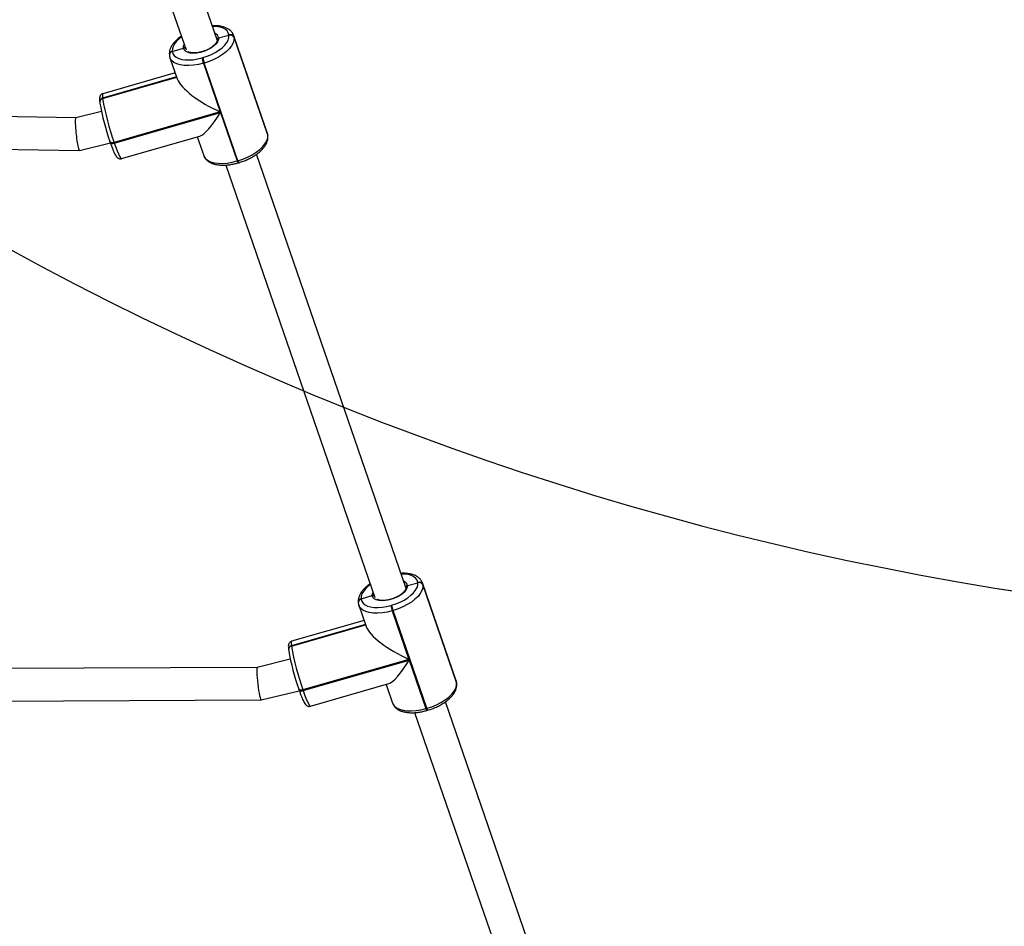
# Model space of a CAD drawing. Units: inches. Extents: x -490 to 1693, y -3645 to -2291.
# Drawn here: x 1010 to 1058, y -3302 to -3258 of the extents above; entities that cross this region are included whole.
import ezdxf

# ---------------------------------------------------------------- set-up
doc = ezdxf.new("R2010")
doc.units = ezdxf.units.IN
doc.header["$MEASUREMENT"] = 0
doc.layers.add('VP-EQ', color=7, linetype='Continuous', true_color=0x8a3492)
doc.layers.add('VP-HIC', color=6, linetype='Continuous')
doc.styles.get("Standard").update_dxf_attribs({"font": 'arial.ttf'})
doc.dimstyles.get("Standard").update_dxf_attribs({"dimtxt": 14, "dimasz": 20, "dimexe": 20, "dimexo": 50, "dimgap": 20, "dimtad": 0, "dimdec": 0, "dimzin": 0, "dimdsep": 46, "dimtxsty": 'Standard', "dimcen": -0.09, "dimadec": 0, "dimazin": 0, "dimtfac": 1, "dimtdec": 4, "dimtofl": 0, "dimtmove": 0, "dimatfit": 3, "dimfxl": 70, "dimfxlon": 1, "dimtolj": 1, "dimtzin": 0, "dimarcsym": 0})

# ---------------------------------------------------------------- blocks, each defined once
blk = doc.blocks.new('*D145')
at = {"layer": 'Defpoints', "color": 0}
for p in [(628.147, -2704.819), (628.147, -3440.37), (1621.114, -3440.37)]:
    blk.add_point(p, dxfattribs=at)
at = {"layer": 'VP-EQ', "color": 0, "lineweight": -2}
for p, q in [((1551.114, -2704.819), (1641.114, -2704.819)), ((1621.114, -2724.819), (1621.114, -3022.949)), ((1621.114, -3420.37), (1621.114, -3093.679)), ((1551.114, -3440.37), (1641.114, -3440.37))]:
    blk.add_line(p, q, dxfattribs=at)
at = {"layer": 'VP-EQ', "color": 0}
for points in [[(1624.447, -2724.819), (1617.78, -2724.819), (1621.114, -2704.819)], [(1617.78, -3420.37), (1624.447, -3420.37), (1621.114, -3440.37)]]:
    blk.add_solid(points, dxfattribs=at)
at = {"layer": 'VP-EQ', "color": 0, "insert": (1621.114, -3058.314), "char_height": 14, "attachment_point": 5, "rotation": 90}
blk.add_mtext('\\A1;740', dxfattribs=at)
blk = doc.blocks.new('*D146')
at = {"layer": 'Defpoints', "color": 0}
for p in [(605.247, -2504.819), (605.248, -3644.67), (1673.382, -3644.67)]:
    blk.add_point(p, dxfattribs=at)
at = {"layer": 'VP-EQ', "color": 0, "lineweight": -2}
for p, q in [((1603.382, -2504.819), (1693.382, -2504.819)), ((1673.382, -2524.819), (1673.382, -3018.334)), ((1673.382, -3624.67), (1673.382, -3098.724)), ((1603.382, -3644.67), (1693.382, -3644.67))]:
    blk.add_line(p, q, dxfattribs=at)
at = {"layer": 'VP-EQ', "color": 0}
for points in [[(1676.715, -2524.819), (1670.048, -2524.819), (1673.382, -2504.819)], [(1670.048, -3624.67), (1676.715, -3624.67), (1673.382, -3644.67)]]:
    blk.add_solid(points, dxfattribs=at)
at = {"layer": 'VP-EQ', "color": 0, "insert": (1673.382, -3058.529), "char_height": 14, "attachment_point": 5, "rotation": 90}
blk.add_mtext('\\A1;1140', dxfattribs=at)
blk = doc.blocks.new('WD1580')
at = {"color": 7, "linetype": 'Continuous', "lineweight": 25}
for p, q in [((32271.86, 16068.49), (32198.69, 16280.76)), ((32183.59, 16275.46), (32256.61, 16063.63)), ((32272.57, 16069.45), (32277.66, 16070.75)), ((32277.66, 16070.75), (32277.64, 16070.94)), ((32296.44, 16022.77), (32279.94, 16070.65)), ((32280.12, 16069.85), (32280.15, 16069.65)), ((32296.63, 16021.96), (32280.12, 16069.85)), ((32280.15, 16069.65), (32296.65, 16021.76)), ((32249.9, 16062.83), (32255.35, 16064.49)), ((32248.48, 16061.04), (32248.49, 16060.94)), ((32248.49, 16060.94), (32248.5, 16060.84)), ((32248.76, 16059.72), (32252.34, 16049.33)), ((32249.89, 16062.93), (32249.9, 16062.83)), ((32249.9, 16062.83), (32249.92, 16062.74)), ((32264.45, 16059.65), (32264.83, 16059.76)), ((32265.52, 16057.13), (32265.14, 16057.02)), ((32265.14, 16057.02), (32273.34, 16033.24)), ((32282.03, 16009.24), (32265.52, 16057.13)), ((32252.01, 16050.28), (32215.76, 16039.81)), ((32251.3, 16052.35), (32215.87, 16042.11)), ((32215.75, 16039.91), (32215.76, 16039.81)), ((32215.76, 16039.81), (32215.77, 16039.71)), ((32214.33, 16038.02), (32214.34, 16037.92)), ((32214.34, 16037.92), (32214.36, 16037.82)), ((32214.36, 16037.82), (32214.37, 16037.69)), ((32202.67, 16030.31), (32073.54, 16032.17)), ((32215.19, 16033.36), (32202.66, 16030.3)), ((32273.34, 16033.24), (32221.38, 16018.24)), ((32221.5, 16017.91), (32273.45, 16032.91)), ((32273.45, 16032.91), (32281.65, 16009.13)), ((32225.05, 16010.27), (32263.4, 16021.34)), ((32262.12, 16020.97), (32265.27, 16011.84)), ((32296.65, 16021.76), (32296.63, 16021.96)), ((32296.73, 16021.45), (32296.65, 16021.76)), ((32296.73, 16021.45), (32296.65, 16021.76)), ((32296.73, 16021.45), (32296.7, 16021.65)), ((32073.3, 16016.18), (32204.47, 16014.28)), ((32204.49, 16014.28), (32219.58, 16017.96)), ((32219.37, 16018.57), (32219.35, 16018.67)), ((32219.37, 16018.57), (32219.49, 16018.24)), ((32221.38, 16018.24), (32221.5, 16017.91)), ((32364.36, 15800.17), (32291.18, 16012.44)), ((32276.09, 16007.13), (32349.11, 15795.3)), ((32281.65, 16009.13), (32282.03, 16009.24)), ((32282.08, 16008.19), (32282.47, 16008.3)), ((32365.07, 15801.12), (32370.16, 15802.42)), ((32370.16, 15802.42), (32370.14, 15802.62)), ((32388.94, 15754.44), (32372.43, 15802.33)), ((32372.62, 15801.52), (32372.64, 15801.32)), ((32389.13, 15753.63), (32372.62, 15801.52)), ((32372.64, 15801.32), (32389.15, 15753.44)), ((32342.39, 15794.61), (32342.4, 15794.51)), ((32342.4, 15794.51), (32347.85, 15796.17)), ((32342.4, 15794.51), (32342.41, 15794.41)), ((32340.97, 15792.71), (32340.99, 15792.62)), ((32340.99, 15792.62), (32341, 15792.52)), ((32341.26, 15791.4), (32344.84, 15781)), ((32356.95, 15791.32), (32357.33, 15791.43)), ((32358.02, 15788.8), (32357.64, 15788.69)), ((32374.53, 15740.91), (32358.02, 15788.8)), ((32343.8, 15784.02), (32308.36, 15773.79)), ((32357.64, 15788.69), (32365.83, 15764.91)), ((32344.51, 15781.95), (32308.26, 15771.49)), ((32306.83, 15769.69), (32306.84, 15769.59)), ((32306.84, 15769.59), (32306.85, 15769.5)), ((32306.85, 15769.5), (32306.87, 15769.36)), ((32308.25, 15771.58), (32308.26, 15771.49)), ((32308.26, 15771.49), (32308.27, 15771.39)), ((32307.7, 15764.93), (32291.53, 15760.99)), ((32365.83, 15764.91), (32313.88, 15749.91)), ((32291.54, 15760.99), (32098.36, 15760.19)), ((32313.99, 15749.58), (32365.95, 15764.58)), ((32365.95, 15764.58), (32374.14, 15740.8)), ((32311.87, 15750.24), (32311.85, 15750.34)), ((32311.87, 15750.24), (32311.98, 15749.91)), ((32317.54, 15741.94), (32355.9, 15753.01)), ((32354.61, 15752.64), (32357.76, 15743.51)), ((32389.15, 15753.44), (32389.13, 15753.63)), ((32389.22, 15753.12), (32389.15, 15753.44)), ((32389.22, 15753.12), (32389.15, 15753.44)), ((32389.22, 15753.12), (32389.2, 15753.32)), ((32293.5, 15745), (32312.11, 15749.54)), ((32313.88, 15749.91), (32313.99, 15749.58)), ((32100.9, 15744.2), (32293.49, 15745)), ((32374.14, 15740.8), (32374.53, 15740.91)), ((32456.85, 15531.84), (32383.68, 15744.11)), ((32368.59, 15738.8), (32441.61, 15526.97)), ((32374.58, 15739.86), (32374.96, 15739.98))]:
    blk.add_line(p, q, dxfattribs=at)
at = {"color": 8, "linetype": 'Continuous', "lineweight": 25}
for p, q in [((32271.82, 16068.72), (32271.64, 16069.13)), ((32279.94, 16070.63), (32280.12, 16069.85)), ((32251.98, 16050.37), (32215.75, 16039.91)), ((32215.77, 16039.71), (32252.04, 16050.19)), ((32296.63, 16021.96), (32296.44, 16022.77)), ((32296.7, 16021.65), (32296.63, 16021.96)), ((32364.32, 15800.39), (32364.14, 15800.81)), ((32372.44, 15802.31), (32372.62, 15801.52)), ((32344.48, 15782.05), (32308.25, 15771.58)), ((32308.27, 15771.39), (32344.54, 15781.86)), ((32389.13, 15753.63), (32388.94, 15754.44)), ((32389.2, 15753.32), (32389.13, 15753.63))]:
    blk.add_line(p, q, dxfattribs=at)
at = {"color": 8, "linetype": 'Continuous', "lineweight": 25, "flags": 128}
for points in [[(32277.64, 16070.94), (32277.34, 16072), (32276.71, 16072.92), (32275.76, 16073.71), (32274.53, 16074.32), (32273.03, 16074.76), (32271.31, 16075.01), (32269.6, 16075.06)], [(32254.43, 16069.96), (32253.3, 16069.06), (32252, 16067.82), (32251, 16066.56), (32250.3, 16065.3), (32249.93, 16064.08), (32249.89, 16062.93)], [(32255.35, 16064.49), (32255.42, 16065.47), (32255.71, 16066.24)], [(32265.14, 16057.02), (32262.69, 16056.41), (32260.27, 16056.02), (32257.95, 16055.85), (32255.79, 16055.9), (32253.83, 16056.18), (32252.12, 16056.68), (32250.71, 16057.38), (32249.64, 16058.27), (32248.92, 16059.33), (32248.75, 16059.74)], [(32215.87, 16042.11), (32215.81, 16042.09), (32215.67, 16041.73), (32215.65, 16041), (32215.75, 16039.91)], [(32221.38, 16018.24), (32221.01, 16018.15), (32220.64, 16018.1), (32220.3, 16018.1), (32219.99, 16018.14), (32219.74, 16018.22), (32219.54, 16018.34), (32219.41, 16018.49), (32219.37, 16018.57)], [(32219.49, 16018.24), (32219.52, 16018.16), (32219.66, 16018), (32219.85, 16017.89), (32220.11, 16017.81), (32220.41, 16017.77), (32220.76, 16017.77), (32221.12, 16017.82), (32221.5, 16017.91)], [(32221.5, 16017.91), (32222.21, 16015.9), (32222.88, 16014.14), (32223.5, 16012.67), (32224.04, 16011.53), (32224.49, 16010.74), (32224.85, 16010.33), (32225.05, 16010.27)], [(32265.27, 16011.84), (32265.42, 16011.45), (32266.14, 16010.39), (32267.22, 16009.5), (32268.63, 16008.79), (32270.33, 16008.29), (32272.29, 16008.01), (32274.46, 16007.96), (32276.78, 16008.13), (32279.2, 16008.52), (32281.65, 16009.13)], [(32370.14, 15802.62), (32369.84, 15803.67), (32369.2, 15804.6), (32368.26, 15805.38), (32367.02, 15806), (32365.53, 15806.43), (32363.81, 15806.68), (32362.09, 15806.73)], [(32346.93, 15801.63), (32345.79, 15800.74), (32344.5, 15799.5), (32343.49, 15798.23), (32342.8, 15796.97), (32342.43, 15795.75), (32342.39, 15794.61)], [(32347.85, 15796.17), (32347.92, 15797.14), (32348.21, 15797.91)], [(32357.64, 15788.69), (32355.19, 15788.08), (32352.77, 15787.69), (32350.45, 15787.52), (32348.28, 15787.57), (32346.32, 15787.85), (32344.62, 15788.35), (32343.21, 15789.06), (32342.13, 15789.95), (32341.41, 15791.01), (32341.25, 15791.42)], [(32308.36, 15773.79), (32308.31, 15773.76), (32308.17, 15773.4), (32308.15, 15772.67), (32308.25, 15771.58)], [(32313.88, 15749.91), (32313.5, 15749.82), (32313.14, 15749.77), (32312.8, 15749.77), (32312.49, 15749.81), (32312.24, 15749.89), (32312.04, 15750.01), (32311.91, 15750.16), (32311.87, 15750.24)], [(32311.98, 15749.91), (32312.02, 15749.83), (32312.15, 15749.68), (32312.35, 15749.56), (32312.61, 15749.48), (32312.91, 15749.44), (32313.25, 15749.44), (32313.62, 15749.49), (32313.99, 15749.58)], [(32313.99, 15749.58), (32314.71, 15747.57), (32315.38, 15745.81), (32315.99, 15744.35), (32316.53, 15743.2), (32316.99, 15742.41), (32317.35, 15742), (32317.54, 15741.94)], [(32357.76, 15743.51), (32357.92, 15743.12), (32358.64, 15742.06), (32359.72, 15741.17), (32361.13, 15740.47), (32362.83, 15739.97), (32364.79, 15739.69), (32366.96, 15739.63), (32369.28, 15739.8), (32371.69, 15740.2), (32374.14, 15740.8)]]:
    blk.add_lwpolyline(points, dxfattribs=at)
at = {"color": 7, "linetype": 'Continuous', "lineweight": 25, "flags": 128}
for points in [[(32272.57, 16069.45), (32272.48, 16068.47), (32272.03, 16067.44), (32271.22, 16066.38), (32270.09, 16065.35), (32268.7, 16064.39), (32267.11, 16063.54), (32265.37, 16062.84), (32263.58, 16062.33), (32261.8, 16062.01), (32260.12, 16061.92), (32258.6, 16062.04), (32257.31, 16062.38), (32256.32, 16062.92), (32255.65, 16063.63), (32255.35, 16064.49)], [(32264.83, 16059.76), (32266.96, 16060.47), (32269.02, 16061.33), (32270.95, 16062.32), (32272.71, 16063.43), (32274.26, 16064.62), (32275.55, 16065.86), (32276.56, 16067.12), (32277.26, 16068.38), (32277.63, 16069.6), (32277.66, 16070.75)], [(32280.15, 16069.65), (32280.11, 16068.34), (32279.68, 16066.95), (32278.89, 16065.52), (32277.74, 16064.07), (32276.27, 16062.66), (32274.5, 16061.3), (32272.5, 16060.04), (32270.29, 16058.91), (32267.95, 16057.93), (32265.52, 16057.13)], [(32249.92, 16062.74), (32250.22, 16061.68), (32250.85, 16060.76), (32251.8, 16059.97), (32253.03, 16059.36), (32254.53, 16058.92), (32256.25, 16058.67), (32258.15, 16058.62), (32260.18, 16058.77), (32262.3, 16059.12), (32264.45, 16059.65)], [(32282.03, 16009.24), (32284.46, 16010.04), (32286.8, 16011.02), (32289, 16012.16), (32291.01, 16013.42), (32292.77, 16014.77), (32294.25, 16016.19), (32295.39, 16017.63), (32296.19, 16019.06), (32296.61, 16020.45), (32296.65, 16021.76)], [(32365.07, 15801.12), (32364.98, 15800.15), (32364.52, 15799.11), (32363.71, 15798.05), (32362.59, 15797.02), (32361.2, 15796.06), (32359.6, 15795.21), (32357.87, 15794.52), (32356.08, 15794), (32354.3, 15793.69), (32352.61, 15793.59), (32351.1, 15793.71), (32349.81, 15794.05), (32348.81, 15794.59), (32348.15, 15795.3), (32347.85, 15796.17)], [(32357.33, 15791.43), (32359.46, 15792.14), (32361.52, 15793), (32363.45, 15793.99), (32365.21, 15795.1), (32366.76, 15796.29), (32368.05, 15797.53), (32369.06, 15798.8), (32369.75, 15800.05), (32370.13, 15801.27), (32370.16, 15802.42)], [(32372.64, 15801.32), (32372.6, 15800.01), (32372.18, 15798.62), (32371.38, 15797.19), (32370.24, 15795.75), (32368.76, 15794.33), (32367, 15792.98), (32364.99, 15791.72), (32362.79, 15790.58), (32360.45, 15789.6), (32358.02, 15788.8)], [(32342.41, 15794.41), (32342.72, 15793.36), (32343.35, 15792.43), (32344.29, 15791.65), (32345.53, 15791.03), (32347.02, 15790.59), (32348.74, 15790.35), (32350.64, 15790.3), (32352.68, 15790.45), (32354.8, 15790.79), (32356.95, 15791.32)], [(32374.53, 15740.91), (32376.95, 15741.72), (32379.3, 15742.7), (32381.5, 15743.83), (32383.51, 15745.09), (32385.27, 15746.45), (32386.74, 15747.86), (32387.89, 15749.3), (32388.69, 15750.74), (32389.11, 15752.13), (32389.15, 15753.44)]]:
    blk.add_lwpolyline(points, dxfattribs=at)
at = {"color": 8, "linetype": 'Continuous', "lineweight": 25}
for centre, radius, start, end in [((32269.95, 16069.01), 2.66, 9.5176, 71.0175), ((32250.28, 16061.17), 1.81, 102.3691, 183.9801), ((32250.3, 16060.97), 1.81, 102.3715, 184.01), ((32216.14, 16038.15), 1.81, 102.3765, 183.9854), ((32216.16, 16037.95), 1.81, 102.3738, 183.9905), ((32283.71, 16009.52), 2.1, 190.6784, 219.1538), ((32284.09, 16009.63), 2.1, 190.6494, 219.1948), ((32362.45, 15800.68), 2.66, 9.5158, 71.0245), ((32342.78, 15792.84), 1.81, 102.3739, 183.9776), ((32342.8, 15792.64), 1.81, 102.375, 184.0031), ((32308.63, 15769.82), 1.81, 102.3733, 183.9887), ((32308.66, 15769.62), 1.81, 102.3733, 183.9887), ((32376.21, 15741.19), 2.1, 190.6972, 219.141), ((32376.59, 15741.3), 2.1, 190.6579, 219.1919)]:
    blk.add_arc(centre, radius, start, end, dxfattribs=at)
at = {"color": 7, "linetype": 'Continuous', "lineweight": 25}
for centre, radius, start, end in [((32278.29, 16069.06), 2, 23.2821, 108.9753), ((32278.31, 16068.86), 2, 23.2888, 108.9686), ((32250.29, 16061.07), 1.81, 102.3717, 183.9902), ((32280.37, 16062.4), 16.15, 189.8038, 199.4778), ((32280.74, 16062.51), 16.14, 189.8013, 199.4803), ((32216.15, 16038.05), 1.81, 102.3796, 183.9823), ((32343.82, 16061.7), 129.92, 189.7407, 199.5417), ((32326.76, 16056.79), 113.98, 189.7402, 199.5417), ((32370.79, 15800.73), 2, 23.2869, 108.9695), ((32370.81, 15800.53), 2, 23.2827, 108.9737), ((32342.79, 15792.74), 1.81, 102.3765, 183.9854), ((32372.84, 15794.07), 16.13, 189.7976, 199.484), ((32373.22, 15794.18), 16.13, 189.7968, 199.4848), ((32308.64, 15769.72), 1.81, 102.3719, 183.9865), ((32436.32, 15793.37), 129.93, 189.7406, 199.5414), ((32419.26, 15788.47), 113.98, 189.7405, 199.5418)]:
    blk.add_arc(centre, radius, start, end, dxfattribs=at)
for centre, major_axis, ratio, start_param, end_param in [((32272.36, 16041.26), (20.01, -10.39), 0.301989, 3.449264, 4.915894), ((32203.58, 16022.29), (-0.9, 8.01), 0.100713, 0.012837, 3.15443), ((32272.48, 16040.93), (10.15, 19.55), 0.21714, 3.345098, 4.404718), ((32364.86, 15772.93), (20.01, -10.39), 0.301989, 3.449264, 4.915894), ((32292.52, 15753), (-0.98, 8), 0.097917, 0.011555, 3.153147), ((32364.98, 15772.6), (10.15, 19.55), 0.21714, 3.345098, 4.404718)]:
    blk.add_ellipse(centre, major_axis=major_axis, ratio=ratio, start_param=start_param, end_param=end_param, dxfattribs=at)
for points, knots in [([(32279.92, 16070.62), (32279.8, 16070.95), (32279.53, 16071.68), (32278.77, 16072.67), (32277.75, 16073.57), (32276.48, 16074.3), (32274.99, 16074.86), (32273.26, 16075.24), (32271.42, 16075.43), (32270.11, 16075.4), (32269.49, 16075.38)], [0, 0, 0, 0, 0.096372, 0.215431, 0.336298, 0.462615, 0.595628, 0.733649, 0.873608, 1, 1, 1, 1]), ([(32254.33, 16070.26), (32254.16, 16070.15), (32253.39, 16069.65), (32252.22, 16068.67), (32250.86, 16067.32), (32249.77, 16065.9), (32248.99, 16064.47), (32248.54, 16063.08), (32248.4, 16061.94), (32248.46, 16061.28), (32248.48, 16061.04)], [0, 0, 0, 0, 0.044125, 0.196499, 0.350373, 0.505974, 0.662594, 0.799372, 0.929326, 1, 1, 1, 1]), ([(32271.85, 16068.58), (32271.86, 16068.5), (32271.89, 16068.26), (32271.79, 16067.75), (32271.42, 16067.01), (32270.75, 16066.17), (32269.85, 16065.34), (32268.71, 16064.53), (32267.39, 16063.81), (32266.44, 16063.35), (32265.93, 16063.18), (32265.93, 16063.18)], [0, 0, 0, 0, 0.06814, 0.196196, 0.333571, 0.465428, 0.597192, 0.730256, 0.864658, 0.999968, 1, 1, 1, 1]), ([(32271.8, 16068.74), (32271.82, 16068.71), (32271.86, 16068.63), (32271.86, 16068.53), (32271.87, 16068.47)], [0, 0, 0, 0, 0.323094, 1, 1, 1, 1]), ([(32271.9, 16068.38), (32271.88, 16068.47), (32271.83, 16068.66), (32271.91, 16068.95), (32272.09, 16069.2), (32272.33, 16069.37), (32272.5, 16069.43), (32272.57, 16069.45)], [0, 0, 0, 0, 0.214055, 0.42822, 0.642643, 0.857464, 1, 1, 1, 1]), ([(32272.57, 16069.45), (32272.47, 16069.41), (32272.26, 16069.34), (32272.02, 16069.12), (32271.87, 16068.86), (32271.86, 16068.66), (32271.86, 16068.57)], [0, 0, 0, 0, 0.251069, 0.502471, 0.753793, 1, 1, 1, 1]), ([(32256.4, 16064.25), (32256.34, 16064.31), (32256.2, 16064.43), (32255.9, 16064.54), (32255.6, 16064.55), (32255.42, 16064.51), (32255.35, 16064.49)], [0, 0, 0, 0, 0.2372, 0.523932, 0.81081, 1, 1, 1, 1]), ([(32255.35, 16064.49), (32255.46, 16064.52), (32255.68, 16064.56), (32256.01, 16064.51), (32256.27, 16064.39), (32256.37, 16064.28), (32256.4, 16064.24)], [0, 0, 0, 0, 0.283131, 0.566471, 0.849786, 1, 1, 1, 1]), ([(32248.5, 16060.84), (32248.54, 16060.56), (32248.58, 16060.18), (32248.74, 16059.84), (32248.77, 16059.76)], [0, 0, 0, 0, 0.768079, 1, 1, 1, 1]), ([(32265.93, 16063.18), (32265.43, 16063), (32264.42, 16062.64), (32262.87, 16062.29), (32261.39, 16062.1), (32260.02, 16062.07), (32258.84, 16062.21), (32257.98, 16062.44), (32257.65, 16062.64), (32257.52, 16062.71)], [0, 0, 0, 0, 0.15387, 0.307788, 0.461101, 0.613284, 0.763762, 0.912132, 1, 1, 1, 1]), ([(32215.86, 16042.08), (32215.65, 16042.01), (32215.22, 16041.87), (32214.75, 16041.39), (32214.46, 16040.88), (32214.31, 16040.39), (32214.23, 16039.87), (32214.22, 16039.19), (32214.27, 16038.53), (32214.33, 16038.07), (32214.33, 16038.02)], [0, 0, 0, 0, 0.085707, 0.184527, 0.27882, 0.380776, 0.506774, 0.692108, 0.965537, 1, 1, 1, 1]), ([(32282.47, 16008.3), (32282.84, 16008.42), (32283.94, 16008.75), (32285.73, 16009.41), (32287.76, 16010.34), (32289.67, 16011.39), (32291.42, 16012.56), (32292.99, 16013.82), (32294.34, 16015.17), (32295.43, 16016.59), (32296.21, 16018.02), (32296.66, 16019.41), (32296.8, 16020.55), (32296.74, 16021.22), (32296.73, 16021.45)], [0, 0, 0, 0, 0.048467, 0.140044, 0.231759, 0.32371, 0.416106, 0.509182, 0.603176, 0.698226, 0.793897, 0.877448, 0.956831, 1, 1, 1, 1]), ([(32296.7, 16021.65), (32296.67, 16021.94), (32296.62, 16022.32), (32296.46, 16022.68), (32296.42, 16022.77)], [0, 0, 0, 0, 0.74243, 1, 1, 1, 1]), ([(32219.49, 16018.24), (32219.59, 16017.93), (32219.91, 16017.03), (32220.41, 16015.66), (32220.98, 16014.23), (32221.51, 16013), (32222.03, 16011.98), (32222.44, 16011.31), (32222.91, 16010.78), (32223.42, 16010.41), (32224.07, 16010.19), (32224.68, 16010.14), (32224.99, 16010.27), (32225.06, 16010.3)], [0, 0, 0, 0, 0.0680251, 0.1984059, 0.329614, 0.4625393, 0.5993171, 0.7477697, 0.8219158, 0.8756882, 0.9293114, 0.9838482, 1, 1, 1, 1]), ([(32265.29, 16011.84), (32265.41, 16011.52), (32265.68, 16010.8), (32266.43, 16009.82), (32267.45, 16008.92), (32268.72, 16008.19), (32270.22, 16007.63), (32271.94, 16007.25), (32273.85, 16007.07), (32275.89, 16007.08), (32278.01, 16007.29), (32280.09, 16007.66), (32281.45, 16008.02), (32282.08, 16008.19)], [0, 0, 0, 0, 0.066008, 0.150677, 0.236633, 0.326461, 0.421054, 0.519206, 0.618737, 0.717913, 0.816446, 0.914419, 1, 1, 1, 1]), ([(32372.42, 15802.29), (32372.3, 15802.62), (32372.03, 15803.36), (32371.27, 15804.34), (32370.24, 15805.24), (32368.98, 15805.97), (32367.48, 15806.54), (32365.76, 15806.91), (32363.92, 15807.1), (32362.61, 15807.07), (32361.98, 15807.05)], [0, 0, 0, 0, 0.096368, 0.21543, 0.336298, 0.462614, 0.595628, 0.733648, 0.873608, 1, 1, 1, 1]), ([(32346.82, 15801.93), (32346.65, 15801.82), (32345.89, 15801.32), (32344.72, 15800.34), (32343.36, 15798.99), (32342.27, 15797.57), (32341.49, 15796.14), (32341.04, 15794.75), (32340.9, 15793.61), (32340.95, 15792.95), (32340.97, 15792.71)], [0, 0, 0, 0, 0.044122, 0.196495, 0.350368, 0.50597, 0.66259, 0.799373, 0.929321, 1, 1, 1, 1]), ([(32364.35, 15800.25), (32364.36, 15800.17), (32364.38, 15799.94), (32364.29, 15799.43), (32363.91, 15798.68), (32363.25, 15797.85), (32362.34, 15797.01), (32361.21, 15796.21), (32359.89, 15795.48), (32358.94, 15795.02), (32358.43, 15794.86), (32358.43, 15794.86)], [0, 0, 0, 0, 0.068143, 0.1962, 0.333569, 0.465432, 0.597191, 0.73026, 0.864653, 0.999968, 1, 1, 1, 1]), ([(32364.3, 15800.41), (32364.31, 15800.38), (32364.36, 15800.3), (32364.36, 15800.21), (32364.36, 15800.14)], [0, 0, 0, 0, 0.3230874, 1, 1, 1, 1]), ([(32364.39, 15800.05), (32364.37, 15800.15), (32364.33, 15800.34), (32364.41, 15800.63), (32364.59, 15800.87), (32364.82, 15801.04), (32365, 15801.1), (32365.07, 15801.12)], [0, 0, 0, 0, 0.2140506, 0.4282082, 0.6426524, 0.8574029, 1, 1, 1, 1]), ([(32365.07, 15801.12), (32364.96, 15801.08), (32364.75, 15801.01), (32364.52, 15800.8), (32364.37, 15800.53), (32364.36, 15800.34), (32364.36, 15800.24)], [0, 0, 0, 0, 0.251107, 0.502513, 0.753789, 1, 1, 1, 1]), ([(32348.9, 15795.92), (32348.83, 15795.98), (32348.7, 15796.11), (32348.4, 15796.21), (32348.1, 15796.23), (32347.92, 15796.18), (32347.85, 15796.17)], [0, 0, 0, 0, 0.237246, 0.524008, 0.810821, 1, 1, 1, 1]), ([(32347.85, 15796.17), (32347.96, 15796.19), (32348.18, 15796.24), (32348.51, 15796.18), (32348.76, 15796.07), (32348.87, 15795.95), (32348.9, 15795.91)], [0, 0, 0, 0, 0.283149, 0.566484, 0.849776, 1, 1, 1, 1]), ([(32358.43, 15794.86), (32357.92, 15794.68), (32356.91, 15794.32), (32355.37, 15793.97), (32353.89, 15793.77), (32352.52, 15793.74), (32351.34, 15793.88), (32350.48, 15794.11), (32350.14, 15794.31), (32350.02, 15794.38)], [0, 0, 0, 0, 0.153868, 0.307786, 0.461098, 0.613281, 0.763759, 0.912127, 1, 1, 1, 1]), ([(32341, 15792.52), (32341.03, 15792.23), (32341.08, 15791.85), (32341.23, 15791.51), (32341.27, 15791.43)], [0, 0, 0, 0, 0.768122, 1, 1, 1, 1]), ([(32308.35, 15773.75), (32308.15, 15773.68), (32307.72, 15773.54), (32307.25, 15773.06), (32306.95, 15772.55), (32306.8, 15772.06), (32306.73, 15771.54), (32306.72, 15770.86), (32306.77, 15770.21), (32306.82, 15769.74), (32306.83, 15769.69)], [0, 0, 0, 0, 0.085707, 0.184524, 0.278826, 0.380773, 0.506779, 0.692107, 0.965536, 1, 1, 1, 1]), ([(32374.96, 15739.98), (32375.34, 15740.09), (32376.44, 15740.42), (32378.22, 15741.09), (32380.25, 15742.01), (32382.17, 15743.07), (32383.92, 15744.23), (32385.49, 15745.49), (32386.83, 15746.84), (32387.93, 15748.27), (32388.71, 15749.7), (32389.16, 15751.09), (32389.3, 15752.22), (32389.24, 15752.89), (32389.22, 15753.12)], [0, 0, 0, 0, 0.048465, 0.140044, 0.231758, 0.323709, 0.416104, 0.509182, 0.603175, 0.698226, 0.793898, 0.877449, 0.956827, 1, 1, 1, 1]), ([(32389.2, 15753.32), (32389.16, 15753.61), (32389.11, 15754), (32388.95, 15754.35), (32388.91, 15754.44)], [0, 0, 0, 0, 0.742462, 1, 1, 1, 1]), ([(32311.98, 15749.91), (32312.09, 15749.6), (32312.4, 15748.7), (32312.91, 15747.34), (32313.48, 15745.9), (32314.01, 15744.68), (32314.52, 15743.65), (32314.94, 15742.98), (32315.41, 15742.46), (32315.92, 15742.09), (32316.57, 15741.86), (32317.18, 15741.81), (32317.48, 15741.95), (32317.55, 15741.98)], [0, 0, 0, 0, 0.068019, 0.198401, 0.32961, 0.462536, 0.599319, 0.747772, 0.821917, 0.875689, 0.929313, 0.98385, 1, 1, 1, 1]), ([(32357.79, 15743.51), (32357.91, 15743.19), (32358.18, 15742.47), (32358.93, 15741.5), (32359.95, 15740.6), (32361.22, 15739.87), (32362.71, 15739.3), (32364.44, 15738.92), (32366.34, 15738.74), (32368.38, 15738.75), (32370.51, 15738.96), (32372.59, 15739.33), (32373.95, 15739.69), (32374.58, 15739.86)], [0, 0, 0, 0, 0.066005, 0.150675, 0.236629, 0.326457, 0.421052, 0.519203, 0.618735, 0.717911, 0.816445, 0.91442, 1, 1, 1, 1])]:
    blk.add_open_spline(points, degree=3, knots=knots, dxfattribs=at)
blk = doc.blocks.new('WD1580 2D_')
at = {"xscale": 0.1, "yscale": 0.1, "zscale": 0.1}
blk.add_blockref('WD1580', (-2207.952, -4865.622), dxfattribs=at)

msp = doc.modelspace()

# ---------------------------------------------------------------- linework, layer by layer
at = {"layer": 'VP-HIC', "color": 35}
msp.add_lwpolyline([(931.303, -3052.484, 0.002342), (931.297, -3053.889), (931.297, -3137.563, 0.414214), (1081.297, -3287.563), (1200.477, -3287.563, 0.414214), (1350.477, -3137.563), (1350.477, -3053.889, 0.414214), (1200.477, -2903.889), (1081.297, -2903.889, 0.292513), (945.109, -2991.018, -0.106179)], format="xyb", close=True, dxfattribs=at)
at = {"layer": 'VP-HIC', "color": 2}
msp.add_lwpolyline([(931.303, -3052.484, 0.002342), (931.297, -3053.889), (931.297, -3137.563, 0.414214), (1081.297, -3287.563), (1200.477, -3287.563, 0.042725), (1225.972, -3285.381), (1225.972, -3382.252, -0.414214), (1075.972, -3532.252), (876.254, -3532.252, -0.336038), (731.852, -3422.849, -0.107916), (669.322, -3436.504), (517.412, -3436.504, 0.003771), (519.605, -3435.946, 0.234294), (630.309, -3361.763), (649.204, -3361.763, 0.414214), (799.204, -3211.763), (799.204, -3139.557, 0.285129)], format="xyb", close=True, dxfattribs=at)

# ---------------------------------------------------------------- block references
at = {"layer": 'VP-EQ', "color": 0}
msp.add_blockref('WD1580 2D_', (0, 0), dxfattribs=at)

# ---------------------------------------------------------------- dimensions: what is measured, and where the dimension line sits
dim = msp.add_linear_dim(base=(1673.382, -3644.67), p1=(605.247, -2504.819), p2=(605.248, -3644.67), angle=90, dimstyle='Standard', override={"dimdec": 0}, dxfattribs=at)
dim.commit()
dim.dimension.update_dxf_attribs({"geometry": '*D146', "text_midpoint": (1673.382, -3058.529), "dimtype": 160})
dim = msp.add_linear_dim(base=(1621.114, -3440.37), p1=(628.147, -2704.819), p2=(628.147, -3440.37), angle=90, text='740', dimstyle='Standard', dxfattribs=at)
dim.commit()
dim.dimension.update_dxf_attribs({"geometry": '*D145', "text_midpoint": (1621.114, -3058.314), "dimtype": 160})

doc.saveas('drawing.dxf')
